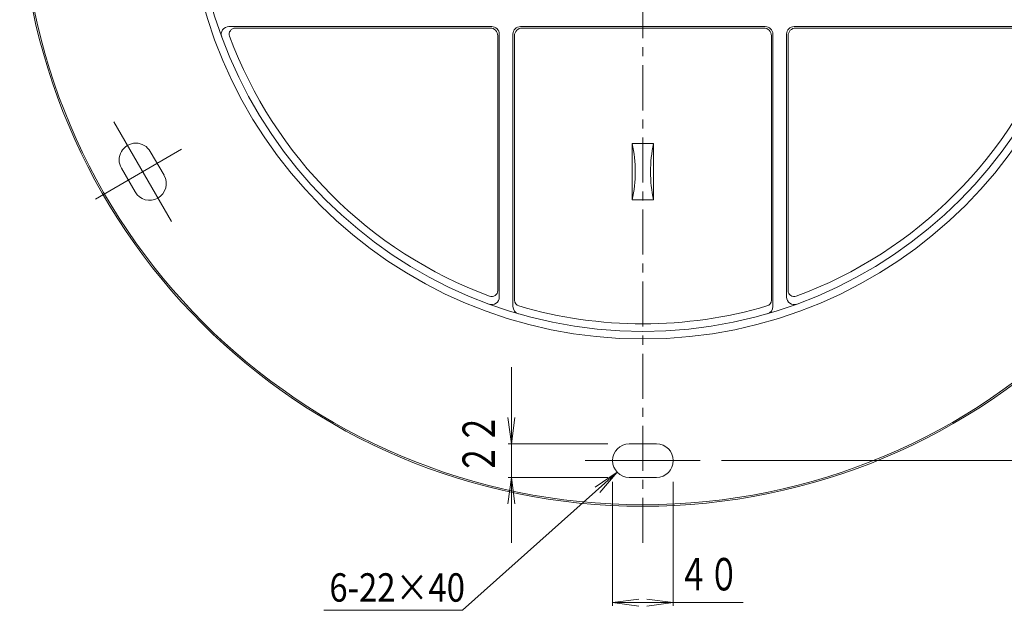
# Model space of a CAD drawing. Units: millimetres. Extents: x -438 to 682, y -800 to 749.
# Drawn here: x -410 to 238, y -189 to 199 of the extents above; entities that cross this region are included whole.
import ezdxf

# ---------------------------------------------------------------- set-up
doc = ezdxf.new("R2010")
doc.units = ezdxf.units.MM
doc.header["$LTSCALE"] = 7
doc.linetypes.add('JWW_CENTER1', pattern=[6.773333, 4.233333, -0.846667, 0.846667, -0.846667])
doc.linetypes.add('JWW_CENTER2', pattern=[13.546667, 11.006667, -0.846667, 0.846667, -0.846667])
for name, color, linetype in [('3-1', 7, 'Continuous'), ('3-2', 7, 'Continuous'), ('3-4', 7, 'Continuous'), ('3-5', 7, 'Continuous'), ('3-A', 7, 'Continuous')]:
    doc.layers.add(name, color=color, linetype=linetype)
doc.styles.add('ＭＳ ゴシック', font='txt', dxfattribs={"height": 1})

msp = doc.modelspace()

# ---------------------------------------------------------------- linework, layer by layer
at = {"layer": '3-1', "color": 2, "linetype": 'Continuous', "lineweight": 9}
msp.add_arc((0, 289.27), 300, 180, 359.99995, dxfattribs=at)
at = {"layer": '3-2', "color": 3, "linetype": 'JWW_CENTER1', "lineweight": 9}
msp.add_line((0, -144.85), (0, 730.25), dxfattribs=at)
at = {"layer": '3-2', "color": 3, "linetype": 'Continuous', "lineweight": 9}
for p, q in [((-99.5, 194.77), (-272.4, 194.77)), ((-80.5, 194.77), (80.5, 194.77)), ((99.5, 194.77), (272.4, 194.77)), ((-100.5, 193.77), (-268.13, 193.77)), ((-95.5, 188.77), (-95.5, 21.14)), ((-94.5, 189.77), (-94.5, 16.88)), ((-85.5, 189.77), (-85.5, 10.67)), ((-84.5, 188.77), (-84.5, 14.84)), ((-79.5, 193.77), (79.5, 193.77)), ((84.5, 188.77), (84.5, 14.84)), ((85.5, 189.77), (85.5, 10.67)), ((94.5, 189.77), (94.5, 16.88)), ((95.5, 188.77), (95.5, 21.14)), ((100.5, 193.77), (268.13, 193.77)), ((-7, 117.77), (7, 117.77)), ((-7, 117.77), (-7, 80.77)), ((7, 117.77), (7, 80.77)), ((-7, 80.77), (7, 80.77))]:
    msp.add_line(p, q, dxfattribs=at)
for centre, radius, start, end in [((0, 289.27), 295, 180, 359.99995), ((-272.4, 189.77), 5, 90, 200.06581), ((-99.5, 189.77), 5, 0, 90), ((-80.5, 189.77), 5, 90, 180), ((80.5, 189.77), 5, 0, 90), ((99.5, 189.77), 5, 90, 180), ((-268.13, 189.77), 4, 90, 200.35928), ((0, 289.27), 290, 200.35905, 249.64095), ((-100.5, 188.77), 5, 0, 90), ((-79.5, 188.77), 5, 90, 180), ((79.5, 188.77), 5, 0, 90), ((100.5, 188.77), 5, 90, 180), ((0, 289.27), 290, 290.35902, 339.64095), ((-91.56, 99.27), 86.56, 347.65947, 12.34053), ((91.56, 99.27), 86.56, 167.65947, 192.34053), ((-99.5, 21.14), 4, 249.64072, 0), ((99.5, 21.14), 4, 180, 290.35928), ((-99.5, 16.88), 5, 249.93419, 0), ((-80.5, 14.84), 4, 180, 253.65091), ((80.5, 14.84), 4, 286.34909, 0), ((99.5, 16.88), 5, 180, 290.06581), ((-80.5, 10.67), 5, 180, 253.88412), ((0, 289.27), 290, 253.65211, 286.3479), ((80.5, 10.67), 5, 286.11588, 0)]:
    msp.add_arc(centre, radius, start, end, dxfattribs=at)
at = {"layer": '3-4', "color": 7, "linetype": 'Continuous', "lineweight": 9}
for p, q in [((-86.51, -29.3), (-86.51, -144.88)), ((-86.51, -79.73), (-88.8, -62.38)), ((-86.51, -79.73), (-84.23, -62.38)), ((-88.61, -79.73), (-23, -79.73)), ((483.65, -90.73), (51.74, -90.73)), ((-86.51, -101.73), (-88.8, -119.08)), ((-88.61, -101.73), (-23, -101.73)), ((-86.51, -101.73), (-84.23, -119.08)), ((-20, -186.24), (-20, -104.73)), ((20, -186.24), (20, -104.73)), ((-20, -184.14), (-2.65, -181.86)), ((-20, -184.14), (-2.65, -186.43)), ((-20, -184.14), (65.89, -184.14)), ((20, -184.14), (2.65, -181.86)), ((20, -184.14), (2.65, -186.43))]:
    msp.add_line(p, q, dxfattribs=at)
at = {"layer": '3-5', "color": 7, "linetype": 'Continuous', "lineweight": 9}
for p, q in [((-16.92, -98.36), (-118.74, -189.17)), ((-16.92, -98.36), (-31.39, -108.2)), ((-16.92, -98.36), (-28.35, -111.61)), ((-118.74, -189.17), (-210, -189.17))]:
    msp.add_line(p, q, dxfattribs=at)
at = {"layer": '3-A', "color": 7, "linetype": 'JWW_CENTER2', "lineweight": 9}
for p, q in [((-310.22, 66.59), (-348.04, 132.1)), ((-303.46, 114.07), (-360.23, 81.3)), ((37.74, -90.73), (-37.91, -90.73))]:
    msp.add_line(p, q, dxfattribs=at)
at = {"layer": '3-A', "color": 2, "linetype": 'Continuous', "lineweight": 9}
for p, q in [((-315.06, 96.98), (-324.06, 112.57)), ((-334.12, 85.98), (-343.12, 101.57)), ((9, -79.73), (-9, -79.73)), ((9, -101.73), (-9, -101.73))]:
    msp.add_line(p, q, dxfattribs=at)
for radius in [410, 409]:
    msp.add_circle((0, 289.27), radius, dxfattribs=at)
for centre, start, end in [((-333.59, 107.07), 30, 210), ((-324.59, 91.48), 210, 30), ((-9, -90.73), 90, 270), ((9, -90.73), 270, 90)]:
    msp.add_arc(centre, 11, start, end, dxfattribs=at)

# ---------------------------------------------------------------- texts
at = {"layer": '3-4', "color": 3, "linetype": 'Continuous', "lineweight": 211, "style": 'ＭＳ ゴシック', "width": 0.6875}
msp.add_text('２２', height=21.336, rotation=90, dxfattribs=at).set_placement((-97.37, -99.8))
msp.add_text('４０', height=21.336, dxfattribs=at).set_placement((23.23, -176.1))
at = {"layer": '3-5', "color": 6, "linetype": 'Continuous', "lineweight": 9, "style": 'ＭＳ ゴシック', "width": 0.85}
msp.add_text('6-22×40', height=18.669, dxfattribs=at).set_placement((-206.29, -183.49))

doc.saveas('drawing.dxf')
